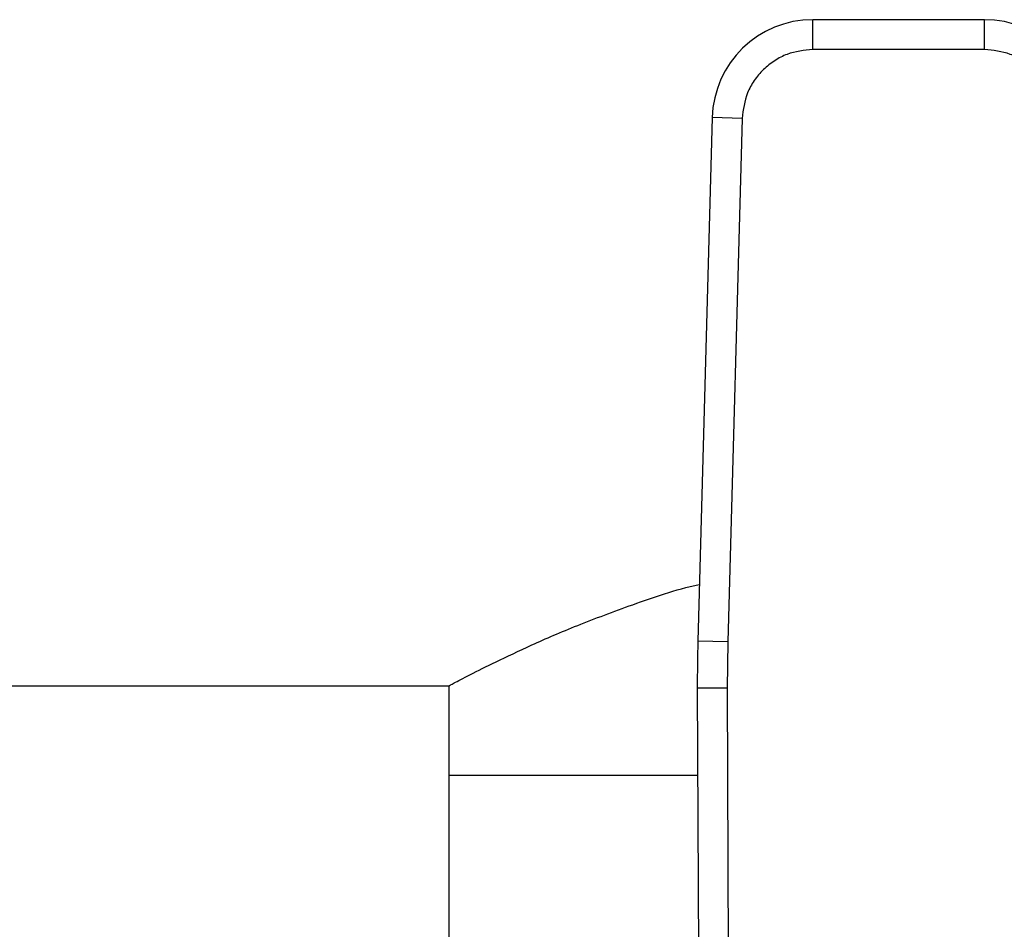
# Model space of a CAD drawing. Units: inches. Extents: x 0.4 to 10.6, y 0.4 to 8.1.
# Drawn here: x 6.5 to 6.6, y 3.5 to 3.6 of the extents above; entities that cross this region are included whole.
import ezdxf

# ---------------------------------------------------------------- set-up
doc = ezdxf.new("R2010")
doc.units = ezdxf.units.IN
doc.header["$MEASUREMENT"] = 0

msp = doc.modelspace()

# ---------------------------------------------------------------- linework, layer by layer
at = {"color": 7, "linetype": 'Continuous', "lineweight": 25}
for p, q in [((6.577099808088945, 3.631907316813798), (6.558994189492633, 3.631907316813798)), ((6.55899418949222, 3.628757710407598), (6.558994189492633, 3.631907316813798)), ((6.577099808089228, 3.628757710300412), (6.577099808088945, 3.631907316813798)), ((6.577099808089228, 3.628757710300412), (6.55899418949222, 3.628757710300412)), ((6.548368250708241, 3.621568343877549), (6.546855331263183, 3.56631389457896)), ((6.55151667701425, 3.62148213696613), (6.548368250708241, 3.621568343877549)), ((6.551516677228835, 3.621482136960255), (6.55000375756915, 3.566227687666711)), ((6.550003757569225, 3.566227687666709), (6.546855331263183, 3.56631389457896)), ((6.55000375756915, 3.566227687666711), (6.549947371575134, 3.561338336648601)), ((6.319584006664741, 3.561592356183876), (6.520566683830094, 3.561592356183876)), ((6.520566683830094, 3.561592356183876), (6.520566683830094, 3.552143537286239)), ((6.54994737160704, 3.561338336648739), (6.546797794535139, 3.561324760884872)), ((6.546797794535139, 3.561324760884872), (6.547135910748833, 3.482881799314586)), ((6.549947371575134, 3.561338336648601), (6.550285487510882, 3.482895446957467)), ((6.520566683830094, 3.552143537286239), (6.520566683830094, 3.478915190829396)), ((6.520566683830094, 3.552143537286239), (6.546837368774818, 3.552143537286239))]:
    msp.add_line(p, q, dxfattribs=at)
for centre, radius, start, end in [((6.558994189493323, 3.621277395553955), 0.01062992125988275, 90.00000000371497, 178.4315788698128), ((6.577099808088126, 3.621277395553955), 0.0106299212598702, 1.568421126142234, 89.99999999558608), ((6.704276646597023, 3.56200354903994), 0.1574803149606391, 178.4315788682438, 180.2469630372917)]:
    msp.add_arc(centre, radius, start, end, dxfattribs=at)
for points, knots in [([(6.55899418949222, 3.628757710300412), (6.558068226659604, 3.628661027359467), (6.556645098336361, 3.628512433672133), (6.554927110162158, 3.627610050391226), (6.553740590894453, 3.626676811670297), (6.552775225953479, 3.625516280320606), (6.55182615821984, 3.623823634643175), (6.551638668193024, 3.622405106603911), (6.551516677228835, 3.621482136960255)], [0, 0, 0, 0, 0.239831440122719, 0.3686010963082941, 0.5000000000000024, 0.6313989036917076, 0.7601685598772943, 1, 1, 1, 1]), ([(6.584577320352613, 3.621482136960255), (6.584455329388425, 3.622405106603911), (6.584267839361609, 3.623823634643175), (6.583318771627969, 3.625516280320606), (6.582353406686996, 3.626676811670297), (6.581166887419291, 3.627610050391226), (6.579448899245087, 3.628512433672133), (6.578025770921844, 3.628661027359467), (6.577099808089228, 3.628757710300412)], [0, 0, 0, 0, 0.239831440122706, 0.3686010963082929, 0.4999999999999983, 0.6313989036917068, 0.7601685598772956, 1, 1, 1, 1]), ([(6.520566683830094, 3.561592356183876), (6.520676332626709, 3.561650471698863), (6.520899053787018, 3.56176851727099), (6.522678429204554, 3.562695208195402), (6.525452332568541, 3.564087416757595), (6.529256524460457, 3.565882650042785), (6.534067912028037, 3.567987814013039), (6.540034305391461, 3.570181365808765), (6.544427407210129, 3.57173269610253), (6.547013077638368, 3.572294579773079), (6.547019124096512, 3.572295893709325)], [0, 0, 0, 0, 0.1356496768385733, 0.2755347468776303, 0.4111134957314658, 0.550188756430645, 0.6947532627982683, 0.8428567027484271, 0.9996325284308638, 1, 1, 1, 1])]:
    msp.add_open_spline(points, degree=3, knots=knots, dxfattribs=at)

doc.saveas('drawing.dxf')
